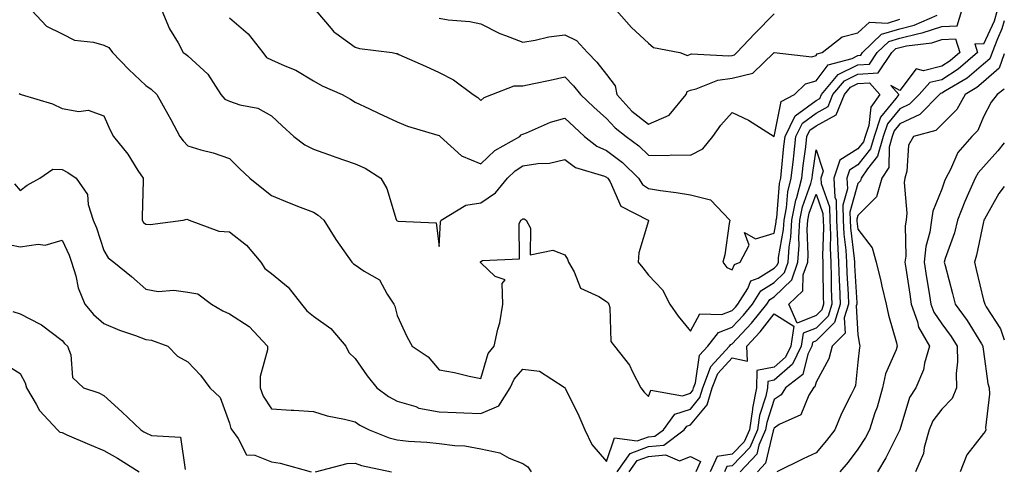
# Model space of a CAD drawing. Units: inches. Extents: x 1018643 to 1021283, y 7239818 to 7242458.
# Drawn here: x 1021048 to 1021283, y 7241763 to 7241870 of the extents above; entities that cross this region are included whole.
import ezdxf

# ---------------------------------------------------------------- set-up
doc = ezdxf.new("R2010")
doc.units = ezdxf.units.IN
doc.header["$MEASUREMENT"] = 0
doc.layers.add('Contour_10187239', color=7, linetype='Continuous', true_color=0x072552)

msp = doc.modelspace()

# ---------------------------------------------------------------- linework, layer by layer
at = {"layer": 'Contour_10187239'}
for points in [[(1021050.81, 7241871.92, 2952), (1021054.35, 7241868.22, 2952), (1021058.05, 7241866.37, 2952), (1021061.03, 7241864.9, 2952), (1021065.55, 7241864.42, 2952), (1021068.05, 7241863.69, 2952), (1021069.24, 7241863.11, 2952), (1021070.08, 7241861.92, 2952), (1021074.02, 7241857.89, 2952), (1021078.05, 7241854.05, 2952), (1021079.3, 7241853.17, 2952), (1021080.65, 7241851.92, 2952), (1021083.34, 7241847.21, 2952), (1021084, 7241845.97, 2952), (1021086.19, 7241841.92, 2952), (1021086.99, 7241840.86, 2952), (1021088.05, 7241839.7, 2952), (1021091.22, 7241838.75, 2952), (1021094.17, 7241838.04, 2952), (1021098.05, 7241836.65, 2952), (1021100.39, 7241834.26, 2952), (1021102.9, 7241831.92, 2952), (1021105.76, 7241829.63, 2952), (1021108.05, 7241827.79, 2952), (1021112.24, 7241826.11, 2952), (1021114.9, 7241825.07, 2952), (1021118.05, 7241823.82, 2952), (1021119.23, 7241823.1, 2952), (1021120.54, 7241821.92, 2952), (1021123.44, 7241817.31, 2952), (1021125.33, 7241814.64, 2952), (1021127.21, 7241811.92, 2952), (1021127.67, 7241811.54, 2952), (1021128.05, 7241811.28, 2952), (1021130.22, 7241809.75, 2952), (1021133.83, 7241807.7, 2952), (1021135.66, 7241804.31, 2952), (1021137.29, 7241801.92, 2952), (1021137.54, 7241801.41, 2952), (1021138.05, 7241799.23, 2952), (1021140.34, 7241794.21, 2952), (1021141.63, 7241791.92, 2952), (1021145.5, 7241789.37, 2952), (1021148.05, 7241786.25, 2952), (1021151.72, 7241785.59, 2952), (1021155.24, 7241784.73, 2952), (1021158.05, 7241784.18, 2952), (1021159.81, 7241790.16, 2952), (1021161.24, 7241791.92, 2952), (1021162.1, 7241795.97, 2952), (1021162.56, 7241797.41, 2952), (1021163.29, 7241801.92, 2952), (1021163.1, 7241806.87, 2952), (1021163.86, 7241807.73, 2952), (1021161.48, 7241808.49, 2952), (1021158.05, 7241811.74, 2952), (1021157.95, 7241811.82, 2952), (1021157.96, 7241811.92, 2952), (1021157.98, 7241811.99, 2952), (1021158.05, 7241812.1, 2952), (1021158.42, 7241812.29, 2952), (1021167.25, 7241812.72, 2952), (1021167.21, 7241821.08, 2952), (1021167.62, 7241821.92, 2952), (1021167.89, 7241822.08, 2952), (1021168.05, 7241822.29, 2952), (1021168.36, 7241822.23, 2952), (1021168.88, 7241821.92, 2952), (1021169.9, 7241820.07, 2952), (1021169.83, 7241813.7, 2952), (1021175.19, 7241814.78, 2952), (1021178.05, 7241813.63, 2952), (1021178.74, 7241812.61, 2952), (1021178.95, 7241811.92, 2952), (1021180.33, 7241809.64, 2952), (1021181.83, 7241805.7, 2952), (1021186.21, 7241803.76, 2952), (1021188.05, 7241802.56, 2952), (1021188.34, 7241802.21, 2952), (1021188.58, 7241801.92, 2952), (1021188.84, 7241801.13, 2952), (1021189.09, 7241792.96, 2952), (1021189.98, 7241791.92, 2952), (1021193.51, 7241787.38, 2952), (1021194.23, 7241785.74, 2952), (1021196.26, 7241781.92, 2952), (1021197.06, 7241780.93, 2952), (1021198.05, 7241779.89, 2952), (1021198.61, 7241781.36, 2952), (1021206.15, 7241780.02, 2952), (1021208.05, 7241780.65, 2952), (1021208.63, 7241781.34, 2952), (1021208.79, 7241781.92, 2952), (1021209.27, 7241783.14, 2952), (1021210.25, 7241789.72, 2952), (1021212.24, 7241791.92, 2952), (1021214.79, 7241795.18, 2952), (1021218.05, 7241796.4, 2952), (1021220.73, 7241799.24, 2952), (1021222.85, 7241801.92, 2952), (1021224.88, 7241805.09, 2952), (1021228.05, 7241807.05, 2952), (1021230.52, 7241809.45, 2952), (1021231.39, 7241811.92, 2952), (1021231.65, 7241815.52, 2952), (1021232.06, 7241817.91, 2952), (1021232.31, 7241821.92, 2952), (1021233.24, 7241826.73, 2952), (1021233.45, 7241827.32, 2952), (1021234.63, 7241831.92, 2952), (1021234.98, 7241834.99, 2952), (1021235.6, 7241839.47, 2952), (1021235.89, 7241841.92, 2952), (1021236.6, 7241843.37, 2952), (1021238.05, 7241844.43, 2952), (1021242.9, 7241847.07, 2952), (1021244.86, 7241851.92, 2952), (1021246.32, 7241853.65, 2952), (1021248.05, 7241854.51, 2952), (1021250.83, 7241854.7, 2952), (1021253.27, 7241851.92, 2952), (1021251.11, 7241848.86, 2952), (1021250.63, 7241844.5, 2952), (1021249.75, 7241841.92, 2952), (1021249.37, 7241840.6, 2952), (1021248.05, 7241838.93, 2952), (1021243.72, 7241836.25, 2952), (1021242.32, 7241831.92, 2952), (1021242.57, 7241827.4, 2952), (1021242.83, 7241826.7, 2952), (1021242.96, 7241821.92, 2952), (1021243.17, 7241817.04, 2952), (1021243.21, 7241816.76, 2952), (1021243.44, 7241811.92, 2952), (1021243.59, 7241807.46, 2952), (1021243.66, 7241806.31, 2952), (1021243.81, 7241801.92, 2952), (1021242.45, 7241797.52, 2952), (1021238.05, 7241793.13, 2952), (1021237.18, 7241792.79, 2952), (1021237.04, 7241791.92, 2952), (1021236.1, 7241789.97, 2952), (1021234.87, 7241785.1, 2952), (1021230.76, 7241781.92, 2952), (1021229.72, 7241780.25, 2952), (1021228.05, 7241779.15, 2952), (1021226.27, 7241773.7, 2952), (1021226.02, 7241771.92, 2952), (1021224.41, 7241768.28, 2952), (1021223.89, 7241766.08, 2952), (1021219.96, 7241761.92, 2952)], [(1021081.86, 7241871.92, 2953), (1021083.73, 7241867.6, 2953), (1021085.76, 7241864.21, 2953), (1021087.01, 7241861.92, 2953), (1021087.63, 7241861.5, 2953), (1021088.05, 7241861.13, 2953), (1021092.86, 7241856.73, 2953), (1021095.93, 7241851.92, 2953), (1021096.94, 7241850.81, 2953), (1021098.05, 7241850.31, 2953), (1021100.52, 7241849.45, 2953), (1021104.79, 7241848.66, 2953), (1021108.05, 7241846.8, 2953), (1021110.6, 7241844.47, 2953), (1021113.39, 7241841.92, 2953), (1021116, 7241839.87, 2953), (1021118.05, 7241838.91, 2953), (1021122.78, 7241837.19, 2953), (1021123.17, 7241837.04, 2953), (1021128.05, 7241835.38, 2953), (1021130.45, 7241834.32, 2953), (1021134.15, 7241831.92, 2953), (1021135.61, 7241829.48, 2953), (1021137.84, 7241822.13, 2953), (1021137.93, 7241821.92, 2953), (1021137.98, 7241821.85, 2953), (1021138.05, 7241821.81, 2953), (1021138.26, 7241821.71, 2953), (1021147.41, 7241821.28, 2953), (1021148.05, 7241815.64, 2953), (1021148.39, 7241821.58, 2953), (1021148.58, 7241821.92, 2953), (1021154.46, 7241825.51, 2953), (1021158.05, 7241826.08, 2953), (1021161.52, 7241828.45, 2953), (1021164.38, 7241831.92, 2953), (1021166.23, 7241833.74, 2953), (1021168.05, 7241834.89, 2953), (1021171.61, 7241835.48, 2953), (1021174.43, 7241835.54, 2953), (1021178.05, 7241836.42, 2953), (1021180.66, 7241834.53, 2953), (1021187.57, 7241832.4, 2953), (1021188.05, 7241832.18, 2953), (1021188.2, 7241832.07, 2953), (1021188.35, 7241831.92, 2953), (1021188.88, 7241831.09, 2953), (1021191.43, 7241825.3, 2953), (1021198, 7241821.97, 2953), (1021198.05, 7241821.94, 2953), (1021198.06, 7241821.93, 2953), (1021198.13, 7241821.92, 2953), (1021198.09, 7241821.88, 2953), (1021198.05, 7241821.79, 2953), (1021195.79, 7241814.18, 2953), (1021195.57, 7241811.92, 2953), (1021196.71, 7241810.58, 2953), (1021198.05, 7241808.85, 2953), (1021201.44, 7241805.31, 2953), (1021203.15, 7241801.92, 2953), (1021205.17, 7241799.04, 2953), (1021208.05, 7241795.48, 2953), (1021210.34, 7241799.63, 2953), (1021215.57, 7241799.44, 2953), (1021218.05, 7241800.37, 2953), (1021218.8, 7241801.17, 2953), (1021219.4, 7241801.92, 2953), (1021221.75, 7241805.62, 2953), (1021222.51, 7241807.46, 2953), (1021224.26, 7241808.13, 2953), (1021228.05, 7241810.46, 2953), (1021228.79, 7241811.18, 2953), (1021229.06, 7241811.92, 2953), (1021229.13, 7241813, 2953), (1021230.29, 7241819.68, 2953), (1021230.42, 7241821.92, 2953), (1021230.99, 7241824.86, 2953), (1021231.29, 7241828.68, 2953), (1021232.13, 7241831.92, 2953), (1021232.65, 7241836.52, 2953), (1021232.72, 7241837.25, 2953), (1021233.27, 7241841.92, 2953), (1021234.86, 7241845.11, 2953), (1021238.05, 7241847.47, 2953), (1021240.93, 7241849.04, 2953), (1021242.09, 7241851.92, 2953), (1021244.83, 7241855.14, 2953), (1021248.05, 7241856.74, 2953), (1021252.88, 7241857.09, 2953), (1021256.16, 7241861.92, 2953), (1021257.12, 7241862.85, 2953), (1021258.05, 7241863.13, 2953), (1021259.65, 7241863.52, 2953), (1021265.69, 7241864.28, 2953), (1021268.05, 7241865.06, 2953), (1021271.31, 7241865.18, 2953), (1021272.4, 7241861.92, 2953), (1021270.05, 7241859.92, 2953), (1021268.05, 7241858.64, 2953), (1021263.68, 7241857.55, 2953), (1021261.97, 7241858, 2953), (1021258.05, 7241852.91, 2953), (1021255.94, 7241854.03, 2953), (1021257.79, 7241851.92, 2953), (1021257.13, 7241851, 2953), (1021253.47, 7241846.5, 2953), (1021251.92, 7241841.92, 2953), (1021251.05, 7241838.92, 2953), (1021248.05, 7241835.11, 2953), (1021246.08, 7241833.89, 2953), (1021245.43, 7241831.92, 2953), (1021245.58, 7241829.45, 2953), (1021244.48, 7241825.49, 2953), (1021244.57, 7241821.92, 2953), (1021244.72, 7241818.59, 2953), (1021245.19, 7241814.78, 2953), (1021245.34, 7241811.92, 2953), (1021245.42, 7241809.29, 2953), (1021245.71, 7241804.26, 2953), (1021245.78, 7241801.92, 2953), (1021244.78, 7241798.65, 2953), (1021244.99, 7241794.98, 2953), (1021241.92, 7241791.92, 2953), (1021241.1, 7241788.87, 2953), (1021238.05, 7241783.32, 2953), (1021237.77, 7241782.2, 2953), (1021237.41, 7241781.92, 2953), (1021236.35, 7241780.22, 2953), (1021234.43, 7241775.54, 2953), (1021229.29, 7241773.16, 2953), (1021228.05, 7241772.34, 2953), (1021227.94, 7241772.03, 2953), (1021227.93, 7241771.92, 2953), (1021227.84, 7241771.71, 2953), (1021226, 7241763.97, 2953), (1021224.07, 7241761.92, 2953)], [(1021098.05, 7241870.22, 2954), (1021102.49, 7241866.36, 2954), (1021105.97, 7241861.92, 2954), (1021106.9, 7241860.77, 2954), (1021108.05, 7241860.2, 2954), (1021111.23, 7241858.74, 2954), (1021113.85, 7241857.72, 2954), (1021118.05, 7241855.21, 2954), (1021120.15, 7241854.02, 2954), (1021124.91, 7241851.92, 2954), (1021126.9, 7241850.77, 2954), (1021128.05, 7241850.12, 2954), (1021131.45, 7241848.52, 2954), (1021133.62, 7241847.49, 2954), (1021138.05, 7241845.43, 2954), (1021140.49, 7241844.36, 2954), (1021147.73, 7241842.24, 2954), (1021148.05, 7241842.13, 2954), (1021148.17, 7241842.04, 2954), (1021148.29, 7241841.92, 2954), (1021153.43, 7241837.3, 2954), (1021158.05, 7241835.37, 2954), (1021161.38, 7241838.59, 2954), (1021167.31, 7241841.92, 2954), (1021167.69, 7241842.28, 2954), (1021168.05, 7241842.47, 2954), (1021168.92, 7241842.79, 2954), (1021174.63, 7241845.34, 2954), (1021178.05, 7241846.3, 2954), (1021180.32, 7241844.19, 2954), (1021182.82, 7241841.92, 2954), (1021185.74, 7241839.61, 2954), (1021188.05, 7241838.58, 2954), (1021191.83, 7241835.7, 2954), (1021195.69, 7241831.92, 2954), (1021196.6, 7241830.47, 2954), (1021198.05, 7241829.49, 2954), (1021200.93, 7241829.04, 2954), (1021204.69, 7241828.56, 2954), (1021208.05, 7241828, 2954), (1021212.9, 7241826.77, 2954), (1021217.47, 7241821.92, 2954), (1021217.31, 7241821.18, 2954), (1021216.32, 7241813.65, 2954), (1021215.81, 7241811.92, 2954), (1021216.78, 7241810.65, 2954), (1021218.05, 7241810.08, 2954), (1021218.59, 7241811.38, 2954), (1021219.98, 7241811.92, 2954), (1021222.09, 7241815.96, 2954), (1021220.97, 7241819, 2954), (1021223.61, 7241817.48, 2954), (1021228.05, 7241818.8, 2954), (1021228.51, 7241821.46, 2954), (1021228.54, 7241821.92, 2954), (1021228.66, 7241822.53, 2954), (1021229.3, 7241830.67, 2954), (1021229.62, 7241831.92, 2954), (1021229.83, 7241833.7, 2954), (1021230.38, 7241839.59, 2954), (1021230.67, 7241841.92, 2954), (1021233.11, 7241846.86, 2954), (1021238.05, 7241850.5, 2954), (1021238.97, 7241851, 2954), (1021239.33, 7241851.92, 2954), (1021243.32, 7241856.65, 2954), (1021248.05, 7241858.98, 2954), (1021250.79, 7241859.18, 2954), (1021252.66, 7241861.92, 2954), (1021255.4, 7241864.57, 2954), (1021258.05, 7241865.38, 2954), (1021262.62, 7241866.49, 2954), (1021263.38, 7241866.59, 2954), (1021268.05, 7241868.13, 2954), (1021271.71, 7241868.26, 2954), (1021272.83, 7241871.92, 2954)], [(1021118.67, 7241871.92, 2955), (1021122.28, 7241867.69, 2955), (1021122.97, 7241866.84, 2955), (1021123.43, 7241866.54, 2955), (1021128.05, 7241863.23, 2955), (1021129.05, 7241862.92, 2955), (1021136.84, 7241861.92, 2955), (1021137.86, 7241861.73, 2955), (1021138.05, 7241861.68, 2955), (1021138.49, 7241861.48, 2955), (1021144.84, 7241858.71, 2955), (1021148.05, 7241857.16, 2955), (1021151.53, 7241855.4, 2955), (1021156.23, 7241851.92, 2955), (1021157.33, 7241851.2, 2955), (1021158.05, 7241850.47, 2955), (1021158.8, 7241851.17, 2955), (1021160.64, 7241851.92, 2955), (1021166, 7241853.97, 2955), (1021168.05, 7241853.99, 2955), (1021170.71, 7241854.58, 2955), (1021174.61, 7241855.36, 2955), (1021178.05, 7241856.16, 2955), (1021180.14, 7241854.01, 2955), (1021181.82, 7241851.92, 2955), (1021185.04, 7241848.91, 2955), (1021188.05, 7241846.18, 2955), (1021190.07, 7241843.94, 2955), (1021192.7, 7241841.92, 2955), (1021195.78, 7241839.65, 2955), (1021198.05, 7241837.44, 2955), (1021202.59, 7241837.38, 2955), (1021203.64, 7241837.51, 2955), (1021208.05, 7241837.43, 2955), (1021211.03, 7241838.94, 2955), (1021213.43, 7241841.92, 2955), (1021215.33, 7241844.64, 2955), (1021218.05, 7241847.59, 2955), (1021221.94, 7241845.81, 2955), (1021228.02, 7241841.92, 2955), (1021228.04, 7241841.91, 2955), (1021228.05, 7241841.89, 2955), (1021228.05, 7241841.92, 2955), (1021228.06, 7241841.93, 2955), (1021229.76, 7241850.21, 2955), (1021232.88, 7241851.92, 2955), (1021235.52, 7241854.45, 2955), (1021238.05, 7241855.15, 2955), (1021240.94, 7241859.03, 2955), (1021246.65, 7241860.52, 2955), (1021248.05, 7241861.21, 2955), (1021248.71, 7241861.26, 2955), (1021249.16, 7241861.92, 2955), (1021253.67, 7241866.3, 2955), (1021258.05, 7241867.62, 2955), (1021261.51, 7241868.46, 2955), (1021266.97, 7241870.84, 2955)], [(1021190.46, 7241871.92, 2957), (1021194.01, 7241867.88, 2957), (1021198.05, 7241864.14, 2957), (1021199.28, 7241863.15, 2957), (1021205.52, 7241861.92, 2957), (1021207.38, 7241861.25, 2957), (1021208.05, 7241861.55, 2957), (1021208.35, 7241861.62, 2957), (1021217.26, 7241861.13, 2957), (1021218.05, 7241861.24, 2957), (1021218.6, 7241861.37, 2957), (1021219.17, 7241861.92, 2957), (1021223.48, 7241866.49, 2957), (1021228.05, 7241871.18, 2957)], [(1021281.32, 7241871.92, 2954), (1021280.56, 7241869.41, 2954), (1021278.05, 7241863.89, 2954), (1021275.93, 7241864.04, 2954), (1021276.64, 7241861.92, 2954), (1021272.01, 7241857.96, 2954), (1021268.05, 7241855.45, 2954), (1021265.23, 7241854.74, 2954), (1021262.66, 7241851.92, 2954), (1021260.37, 7241849.6, 2954), (1021258.05, 7241848.52, 2954), (1021255.09, 7241844.88, 2954), (1021254.09, 7241841.92, 2954), (1021252.73, 7241837.24, 2954), (1021250.34, 7241834.21, 2954), (1021248.85, 7241831.92, 2954), (1021248.67, 7241831.3, 2954), (1021248.05, 7241830.68, 2954), (1021246.14, 7241823.83, 2954), (1021246.18, 7241821.92, 2954), (1021246.26, 7241820.13, 2954), (1021247.18, 7241812.79, 2954), (1021247.22, 7241811.92, 2954), (1021247.25, 7241811.12, 2954), (1021247.76, 7241802.21, 2954), (1021247.77, 7241801.92, 2954), (1021247.64, 7241801.51, 2954), (1021248.05, 7241794.56, 2954), (1021248.42, 7241792.29, 2954), (1021248.51, 7241791.92, 2954), (1021248.4, 7241791.57, 2954), (1021248.05, 7241788.05, 2954), (1021247.46, 7241782.51, 2954), (1021247.22, 7241781.92, 2954), (1021246.47, 7241780.34, 2954), (1021244.15, 7241775.82, 2954), (1021242.53, 7241771.92, 2954), (1021240.58, 7241769.39, 2954), (1021238.05, 7241766.47, 2954), (1021234.97, 7241765, 2954), (1021228.71, 7241761.92, 2954)], [(1021148.05, 7241870.09, 2956), (1021150.25, 7241869.72, 2956), (1021155.44, 7241869.31, 2956), (1021158.05, 7241868.77, 2956), (1021162.58, 7241866.45, 2956), (1021163.94, 7241866.03, 2956), (1021168.05, 7241864.42, 2956), (1021171.02, 7241864.89, 2956), (1021174.3, 7241865.67, 2956), (1021178.05, 7241866.16, 2956), (1021180.9, 7241864.77, 2956), (1021183.5, 7241861.92, 2956), (1021185.75, 7241859.62, 2956), (1021188.05, 7241856.69, 2956), (1021190.13, 7241854, 2956), (1021190.5, 7241851.92, 2956), (1021194.11, 7241847.98, 2956), (1021198.05, 7241844.83, 2956), (1021202.99, 7241846.98, 2956), (1021207.03, 7241851.92, 2956), (1021207.32, 7241852.65, 2956), (1021208.05, 7241852.98, 2956), (1021209.41, 7241853.28, 2956), (1021214.62, 7241855.35, 2956), (1021218.05, 7241855.84, 2956), (1021222.94, 7241857.03, 2956), (1021227.95, 7241861.82, 2956), (1021228.06, 7241861.91, 2956), (1021237.04, 7241860.91, 2956), (1021238.05, 7241861.2, 2956), (1021238.36, 7241861.61, 2956), (1021239.54, 7241861.92, 2956), (1021244.26, 7241865.71, 2956), (1021248.05, 7241866.62, 2956), (1021250.79, 7241869.18, 2956), (1021255.1, 7241868.97, 2956), (1021258.05, 7241869.87, 2956)], [(1021283, 7241869.5, 2955), (1021282.41, 7241867.56, 2955), (1021281.34, 7241865.21, 2955), (1021280.07, 7241861.92, 2955), (1021279.54, 7241860.43, 2955), (1021278.05, 7241859.12, 2955), (1021274.12, 7241855.85, 2955), (1021268.94, 7241852.81, 2955), (1021268.05, 7241852.24, 2955), (1021267.79, 7241852.18, 2955), (1021267.55, 7241851.92, 2955), (1021262.84, 7241847.13, 2955), (1021258.05, 7241844.92, 2955), (1021256.7, 7241843.27, 2955), (1021256.25, 7241841.92, 2955), (1021255.51, 7241839.38, 2955), (1021255.44, 7241834.53, 2955), (1021253.74, 7241831.92, 2955), (1021252.45, 7241827.52, 2955), (1021248.05, 7241823.09, 2955), (1021247.8, 7241822.17, 2955), (1021247.8, 7241821.92, 2955), (1021247.82, 7241821.69, 2955), (1021248.05, 7241819.76, 2955), (1021251.44, 7241815.31, 2955), (1021252.42, 7241811.92, 2955), (1021253.49, 7241807.36, 2955), (1021253.77, 7241806.2, 2955), (1021254.8, 7241801.92, 2955), (1021255.37, 7241799.24, 2955), (1021257.26, 7241792.71, 2955), (1021257.45, 7241791.92, 2955), (1021257.17, 7241791.04, 2955), (1021254.66, 7241785.31, 2955), (1021253.89, 7241781.92, 2955), (1021252.61, 7241777.36, 2955), (1021252.09, 7241775.96, 2955), (1021250.79, 7241771.92, 2955), (1021249.85, 7241770.12, 2955), (1021248.05, 7241767.3, 2955), (1021245.73, 7241764.24, 2955), (1021243.73, 7241761.92, 2955)], [(1021283, 7241861.62, 2956), (1021281.78, 7241858.19, 2956), (1021278.05, 7241854.91, 2956), (1021276.42, 7241853.55, 2956), (1021273.63, 7241851.92, 2956), (1021271.63, 7241848.34, 2956), (1021268.05, 7241844.74, 2956), (1021266.65, 7241843.32, 2956), (1021261.29, 7241841.92, 2956), (1021260.16, 7241839.81, 2956), (1021259.75, 7241833.62, 2956), (1021259.26, 7241831.92, 2956), (1021259.06, 7241830.91, 2956), (1021259.76, 7241823.63, 2956), (1021259.54, 7241821.92, 2956), (1021259.35, 7241820.62, 2956), (1021259.46, 7241813.33, 2956), (1021259.29, 7241811.92, 2956), (1021259.52, 7241810.45, 2956), (1021260.42, 7241804.29, 2956), (1021260.8, 7241801.92, 2956), (1021262.3, 7241797.67, 2956), (1021262.55, 7241796.42, 2956), (1021265.11, 7241791.92, 2956), (1021263.94, 7241787.81, 2956), (1021263.7, 7241786.27, 2956), (1021261.89, 7241781.92, 2956), (1021260.34, 7241779.63, 2956), (1021258.07, 7241771.94, 2956), (1021258.05, 7241771.89, 2956), (1021254.74, 7241765.23, 2956), (1021252.73, 7241761.92, 2956)], [(1021283, 7241853.17, 2957), (1021281.33, 7241851.92, 2957), (1021279.87, 7241850.1, 2957), (1021278.05, 7241846.55, 2957), (1021276.66, 7241843.31, 2957), (1021275.28, 7241841.92, 2957), (1021271.92, 7241838.05, 2957), (1021270.14, 7241834.01, 2957), (1021269.01, 7241831.92, 2957), (1021268.71, 7241831.26, 2957), (1021268.05, 7241829.35, 2957), (1021265.91, 7241824.06, 2957), (1021265.65, 7241821.92, 2957), (1021265.22, 7241819.09, 2957), (1021264.29, 7241815.68, 2957), (1021263.86, 7241811.92, 2957), (1021264.43, 7241808.3, 2957), (1021265, 7241804.97, 2957), (1021265.49, 7241801.92, 2957), (1021266.16, 7241800.03, 2957), (1021268.05, 7241797.2, 2957), (1021270.33, 7241794.2, 2957), (1021271.78, 7241791.92, 2957), (1021271.85, 7241788.12, 2957), (1021271.53, 7241785.4, 2957), (1021271.61, 7241781.92, 2957), (1021270.58, 7241779.39, 2957), (1021268.05, 7241776.85, 2957), (1021265.93, 7241774.04, 2957), (1021265.03, 7241771.92, 2957), (1021263.86, 7241767.73, 2957), (1021263.67, 7241766.3, 2957), (1021261.82, 7241761.92, 2957)], [(1021047.85, 7241852.12, 2951), (1021048.05, 7241851.99, 2951), (1021048.11, 7241851.98, 2951), (1021048.29, 7241851.92, 2951), (1021055.8, 7241849.67, 2951), (1021058.05, 7241848.59, 2951), (1021062.07, 7241847.9, 2951), (1021064.31, 7241848.18, 2951), (1021068.05, 7241846.82, 2951), (1021069.53, 7241843.4, 2951), (1021070.34, 7241841.92, 2951), (1021073.78, 7241837.65, 2951), (1021076.17, 7241833.8, 2951), (1021077.4, 7241831.92, 2951), (1021077.42, 7241831.29, 2951), (1021077.18, 7241822.79, 2951), (1021077.19, 7241821.92, 2951), (1021077.54, 7241821.41, 2951), (1021078.05, 7241821, 2951), (1021079.08, 7241820.89, 2951), (1021086.96, 7241821.92, 2951), (1021087.82, 7241822.15, 2951), (1021088.05, 7241822.07, 2951), (1021088.16, 7241822.03, 2951), (1021088.43, 7241821.92, 2951), (1021095.45, 7241819.32, 2951), (1021098.05, 7241819.15, 2951), (1021102.11, 7241815.98, 2951), (1021105.49, 7241811.92, 2951), (1021106.5, 7241810.37, 2951), (1021108.05, 7241809.22, 2951), (1021112.07, 7241805.94, 2951), (1021115.26, 7241801.92, 2951), (1021116.47, 7241800.34, 2951), (1021118.05, 7241799.02, 2951), (1021122.26, 7241796.13, 2951), (1021125.78, 7241791.92, 2951), (1021126.52, 7241790.39, 2951), (1021128.05, 7241788.94, 2951), (1021130.93, 7241784.8, 2951), (1021133.22, 7241781.92, 2951), (1021136.01, 7241779.88, 2951), (1021138.05, 7241778.76, 2951), (1021142.51, 7241777.46, 2951), (1021143.26, 7241777.13, 2951), (1021148.05, 7241776.19, 2951), (1021152.16, 7241776.03, 2951), (1021153.98, 7241775.99, 2951), (1021158.05, 7241775.84, 2951), (1021162.3, 7241777.67, 2951), (1021165.04, 7241781.92, 2951), (1021165.98, 7241783.99, 2951), (1021168.05, 7241786.36, 2951), (1021172.06, 7241785.93, 2951), (1021177.9, 7241782.07, 2951), (1021178.05, 7241782.02, 2951), (1021178.08, 7241781.95, 2951), (1021178.09, 7241781.92, 2951), (1021178.13, 7241781.84, 2951), (1021181.42, 7241775.29, 2951), (1021182.83, 7241771.92, 2951), (1021184.53, 7241768.4, 2951), (1021188.05, 7241764.4, 2951), (1021189.98, 7241769.99, 2951), (1021195.39, 7241769.26, 2951), (1021198.05, 7241770.22, 2951), (1021199.59, 7241770.38, 2951), (1021201.63, 7241771.92, 2951), (1021204.34, 7241775.63, 2951), (1021208.05, 7241776.87, 2951), (1021210.34, 7241779.63, 2951), (1021211.01, 7241781.92, 2951), (1021212.9, 7241786.77, 2951), (1021212.94, 7241787.03, 2951), (1021217.38, 7241791.92, 2951), (1021217.68, 7241792.29, 2951), (1021218.05, 7241792.44, 2951), (1021222.64, 7241797.33, 2951), (1021226.3, 7241801.92, 2951), (1021226.99, 7241802.98, 2951), (1021228.05, 7241803.64, 2951), (1021232.26, 7241807.71, 2951), (1021233.72, 7241811.92, 2951), (1021234.03, 7241815.94, 2951), (1021233.95, 7241817.82, 2951), (1021234.19, 7241821.92, 2951), (1021234.82, 7241825.15, 2951), (1021236.82, 7241830.69, 2951), (1021237.13, 7241831.92, 2951), (1021237.23, 7241832.74, 2951), (1021238.05, 7241838.72, 2951), (1021239.74, 7241833.61, 2951), (1021239.19, 7241831.92, 2951), (1021239.26, 7241830.71, 2951), (1021241.26, 7241825.13, 2951), (1021241.35, 7241821.92, 2951), (1021241.5, 7241818.47, 2951), (1021241.39, 7241815.26, 2951), (1021241.55, 7241811.92, 2951), (1021241.67, 7241808.3, 2951), (1021241.7, 7241805.57, 2951), (1021241.83, 7241801.92, 2951), (1021240.94, 7241799.03, 2951), (1021238.05, 7241796.16, 2951), (1021235.01, 7241794.96, 2951), (1021234.54, 7241791.92, 2951), (1021232.42, 7241787.55, 2951), (1021228.05, 7241783.78, 2951), (1021226.51, 7241783.46, 2951), (1021226.48, 7241781.92, 2951), (1021226.09, 7241779.96, 2951), (1021224.59, 7241775.38, 2951), (1021224.09, 7241771.92, 2951), (1021222.25, 7241767.72, 2951), (1021218.05, 7241763.37, 2951), (1021216.79, 7241763.18, 2951), (1021216.22, 7241761.92, 2951)], [(1021283, 7241840.39, 2958), (1021281.48, 7241838.49, 2958), (1021278.05, 7241834.7, 2958), (1021276.73, 7241833.24, 2958), (1021276.02, 7241831.92, 2958), (1021274.49, 7241828.36, 2958), (1021273.58, 7241826.39, 2958), (1021271.86, 7241821.92, 2958), (1021271.07, 7241818.9, 2958), (1021268.91, 7241812.78, 2958), (1021268.65, 7241811.92, 2958), (1021268.85, 7241811.12, 2958), (1021270.61, 7241804.48, 2958), (1021271.24, 7241801.92, 2958), (1021274.13, 7241798, 2958), (1021277.55, 7241792.42, 2958), (1021277.87, 7241791.92, 2958), (1021277.87, 7241791.74, 2958), (1021278.05, 7241790.61, 2958), (1021279.1, 7241782.97, 2958), (1021279.37, 7241781.92, 2958), (1021279.5, 7241780.47, 2958), (1021278.5, 7241772.37, 2958), (1021278.56, 7241771.92, 2958), (1021278.43, 7241771.54, 2958), (1021278.05, 7241771.08, 2958), (1021274.04, 7241765.93, 2958), (1021272.45, 7241761.92, 2958)], [(1021046.74, 7241830.61, 2950), (1021048.05, 7241829, 2950), (1021049.71, 7241830.26, 2950), (1021052.72, 7241831.92, 2950), (1021055.86, 7241834.11, 2950), (1021058.05, 7241833.99, 2950), (1021059.46, 7241833.33, 2950), (1021061.45, 7241831.92, 2950), (1021064.16, 7241828.03, 2950), (1021064.32, 7241825.65, 2950), (1021065.51, 7241821.92, 2950), (1021066.27, 7241820.14, 2950), (1021068.05, 7241814.67, 2950), (1021069.07, 7241812.94, 2950), (1021070.45, 7241811.92, 2950), (1021074.63, 7241808.5, 2950), (1021078.05, 7241805.49, 2950), (1021081.03, 7241804.9, 2950), (1021084.76, 7241805.21, 2950), (1021088.05, 7241804.8, 2950), (1021090.5, 7241804.37, 2950), (1021093.75, 7241801.92, 2950), (1021096.48, 7241800.35, 2950), (1021098.05, 7241799.58, 2950), (1021102.74, 7241796.61, 2950), (1021107.13, 7241791.92, 2950), (1021107.14, 7241791.01, 2950), (1021105.34, 7241784.63, 2950), (1021105.36, 7241781.92, 2950), (1021106.1, 7241779.97, 2950), (1021108.05, 7241776.95, 2950), (1021112.74, 7241776.61, 2950), (1021113.36, 7241776.61, 2950), (1021118.05, 7241776.3, 2950), (1021121.38, 7241775.25, 2950), (1021125.49, 7241774.48, 2950), (1021128.05, 7241773.81, 2950), (1021129.16, 7241773.03, 2950), (1021131.4, 7241771.92, 2950), (1021136.18, 7241770.05, 2950), (1021138.05, 7241769.54, 2950), (1021140.73, 7241769.24, 2950), (1021145.15, 7241769.02, 2950), (1021148.05, 7241768.67, 2950), (1021151.81, 7241768.16, 2950), (1021154.2, 7241768.07, 2950), (1021158.05, 7241767.42, 2950), (1021162.54, 7241766.41, 2950), (1021164.78, 7241765.19, 2950), (1021168.05, 7241763.93, 2950), (1021169.22, 7241763.09, 2950), (1021170.04, 7241761.92, 2950)], [(1021283, 7241829.95, 2959), (1021281.67, 7241828.3, 2959), (1021278.27, 7241822.14, 2959), (1021278.14, 7241821.92, 2959), (1021278.13, 7241821.84, 2959), (1021278.05, 7241821.53, 2959), (1021276.37, 7241813.6, 2959), (1021275.85, 7241811.92, 2959), (1021276.3, 7241810.17, 2959), (1021278.05, 7241802.86, 2959), (1021278.27, 7241802.14, 2959), (1021278.33, 7241801.92, 2959), (1021278.68, 7241801.29, 2959), (1021282.13, 7241796, 2959), (1021283, 7241793.43, 2959)], [(1021043.41, 7241816.56, 2949), (1021048.05, 7241815.6, 2949), (1021052.35, 7241816.22, 2949), (1021054.01, 7241815.96, 2949), (1021058.05, 7241817.13, 2949), (1021059.72, 7241813.59, 2949), (1021060.34, 7241811.92, 2949), (1021061.35, 7241808.62, 2949), (1021061.92, 7241805.79, 2949), (1021063.53, 7241801.92, 2949), (1021065.6, 7241799.47, 2949), (1021068.05, 7241797.31, 2949), (1021071.8, 7241795.67, 2949), (1021075.56, 7241794.41, 2949), (1021078.05, 7241793.46, 2949), (1021079.43, 7241793.3, 2949), (1021083.3, 7241791.92, 2949), (1021085.64, 7241789.51, 2949), (1021088.05, 7241788.11, 2949), (1021091.11, 7241784.98, 2949), (1021093.3, 7241781.92, 2949), (1021095.78, 7241779.65, 2949), (1021098.05, 7241773.54, 2949), (1021098.38, 7241772.25, 2949), (1021098.58, 7241771.92, 2949), (1021100.13, 7241769.84, 2949), (1021102.09, 7241765.96, 2949), (1021104.06, 7241765.91, 2949), (1021108.05, 7241764.26, 2949), (1021110.13, 7241764, 2949), (1021117.56, 7241761.92, 2949)], [(1021046.28, 7241800.15, 2948), (1021048.05, 7241799.6, 2948), (1021052.84, 7241797.13, 2948), (1021053.14, 7241797.01, 2948), (1021058.05, 7241793.26, 2948), (1021058.66, 7241792.53, 2948), (1021059.36, 7241791.92, 2948), (1021060.13, 7241789.84, 2948), (1021060.56, 7241784.43, 2948), (1021063.18, 7241781.92, 2948), (1021066.88, 7241780.75, 2948), (1021068.05, 7241780.1, 2948), (1021072.33, 7241776.2, 2948), (1021076.84, 7241771.92, 2948), (1021077.61, 7241771.48, 2948), (1021078.05, 7241771.22, 2948), (1021079.43, 7241770.54, 2948), (1021086.31, 7241770.18, 2948), (1021087.48, 7241762.49, 2948)], [(1021190.56, 7241761.92, 2950), (1021193.66, 7241766.31, 2950), (1021198.05, 7241767.91, 2950), (1021201.7, 7241768.27, 2950), (1021206.54, 7241771.92, 2950), (1021207.18, 7241772.79, 2950), (1021208.05, 7241773.08, 2950), (1021212.06, 7241777.91, 2950), (1021213.23, 7241781.92, 2950), (1021214.58, 7241785.39, 2950), (1021218.05, 7241789.07, 2950), (1021221.68, 7241788.29, 2950), (1021221.57, 7241791.92, 2950), (1021224.7, 7241795.27, 2950), (1021228.05, 7241799.56, 2950), (1021232.77, 7241796.64, 2950), (1021232.05, 7241791.92, 2950), (1021230.75, 7241789.22, 2950), (1021228.05, 7241786.91, 2950), (1021223.91, 7241786.06, 2950), (1021223.82, 7241781.92, 2950), (1021222.87, 7241777.1, 2950), (1021222.87, 7241776.74, 2950), (1021222.18, 7241771.92, 2950), (1021220.92, 7241769.05, 2950), (1021218.05, 7241766.08, 2950), (1021214.42, 7241765.55, 2950), (1021212.81, 7241761.92, 2950)], [(1021044, 7241787.87, 2947), (1021048.05, 7241785.35, 2947), (1021049.29, 7241783.16, 2947), (1021049.58, 7241781.92, 2947), (1021051.91, 7241778.06, 2947), (1021052.69, 7241776.56, 2947), (1021057.01, 7241771.92, 2947), (1021057.51, 7241771.38, 2947), (1021058.05, 7241771.25, 2947), (1021059.22, 7241770.75, 2947), (1021064.59, 7241768.46, 2947), (1021068.05, 7241766.98, 2947), (1021071.26, 7241765.13, 2947), (1021076.46, 7241761.92, 2947)], [(1021193.47, 7241761.92, 2949), (1021195.36, 7241764.61, 2949), (1021198.05, 7241765.58, 2949), (1021202.11, 7241765.98, 2949), (1021205.46, 7241764.51, 2949), (1021208.05, 7241765.53, 2949), (1021210.46, 7241764.33, 2949), (1021209.39, 7241761.92, 2949)], [(1021118.54, 7241761.92, 2949), (1021126.1, 7241763.87, 2949), (1021128.05, 7241763.95, 2949), (1021129.57, 7241763.44, 2949), (1021136.72, 7241761.92, 2949)]]:
    msp.add_polyline3d(points, dxfattribs=at)
msp.add_polyline3d([(1021238.05, 7241799.18, 2950), (1021233.53, 7241797.4, 2950), (1021231.58, 7241801.92, 2950), (1021234.92, 7241805.05, 2950), (1021234.99, 7241808.86, 2950), (1021236.07, 7241811.92, 2950), (1021236.2, 7241813.77, 2950), (1021235.95, 7241819.82, 2950), (1021236.08, 7241821.92, 2950), (1021236.39, 7241823.58, 2950), (1021238.05, 7241828.15, 2950), (1021239.69, 7241823.56, 2950), (1021239.74, 7241821.92, 2950), (1021239.82, 7241820.15, 2950), (1021239.58, 7241813.45, 2950), (1021239.66, 7241811.92, 2950), (1021239.71, 7241810.26, 2950), (1021239.79, 7241803.66, 2950), (1021239.85, 7241801.92, 2950), (1021239.43, 7241800.54, 2950)], close=True, dxfattribs=at)

doc.saveas('drawing.dxf')
